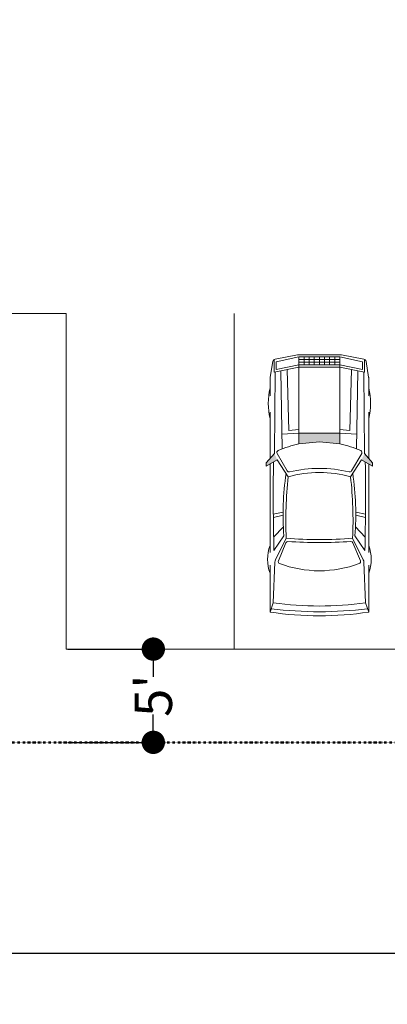
# Model space of a CAD drawing. Units: inches. Extents: x 222887 to 232041, y -45883 to -29444.
# Drawn here: x 223895 to 224132, y -44958 to -44324 of the extents above; entities that cross this region are included whole.
import ezdxf

# ---------------------------------------------------------------- set-up
doc = ezdxf.new("R2010")
doc.units = ezdxf.units.IN
doc.header["$MEASUREMENT"] = 0
doc.linetypes.add('Dash dot dot', pattern=[0.8124999999999996, 0.2499999999999999, -0.1874999999999999, 0, -0.1874999999999999, 0, -0.1874999999999999])
doc.layers.get('0').update_dxf_attribs({"plot": 0})
for name, color, linetype, lineweight in [('DIMENSIONS', 252, 'Continuous', 13), ('FURNITURE', 250, 'Continuous', 5), ('FURNITURE 1', 251, 'Continuous', 9), ('GREEN', 251, 'Continuous', 5)]:
    doc.layers.add(name, color=color, linetype=linetype, lineweight=lineweight)
doc.styles.get("Standard").update_dxf_attribs({"font": 'arialbd.ttf'})
doc.dimstyles.new('BIG DIM-2', dxfattribs={"dimtxt": 24, "dimasz": 15, "dimexe": 1, "dimexo": 1, "dimgap": 0.25, "dimtad": 0, "dimdec": 1, "dimzin": 0, "dimdsep": 46, "dimlunit": 4, "dimtxsty": 'Standard', "dimblk": 'DOT', "dimcen": 0.09375, "dimdle": 1, "dimclrd": 256, "dimclre": 256, "dimclrt": 1, "dimadec": 0, "dimazin": 0, "dimtfac": 1, "dimtdec": 1, "dimtofl": 0, "dimtmove": 1, "dimatfit": 0, "dimldrblk": 'DOTSMALL', "dimfxl": 1, "dimtolj": 1, "dimtzin": 0, "dimarcsym": 0})
doc.dimstyles.new('EX BIG DIM-2', dxfattribs={"dimtxt": 50, "dimasz": 40, "dimexe": 1, "dimexo": 1, "dimgap": 0.25, "dimtad": 0, "dimdec": 1, "dimzin": 0, "dimdsep": 46, "dimlunit": 4, "dimtxsty": 'Standard', "dimblk": 'DOT', "dimcen": 0.09375, "dimdle": 1, "dimclrd": 256, "dimclre": 256, "dimclrt": 1, "dimadec": 0, "dimazin": 0, "dimtfac": 1, "dimtdec": 1, "dimtofl": 0, "dimtmove": 1, "dimatfit": 0, "dimldrblk": 'DOTSMALL', "dimfxl": 1, "dimtolj": 1, "dimtzin": 0, "dimarcsym": 0})

# ---------------------------------------------------------------- blocks, each defined once
blk = doc.blocks.new('_Dot')
at = {"color": 0, "linetype": 'ByBlock', "lineweight": -2}
blk.add_line((-0.5, 0), (-1, 0), dxfattribs=at)
at = {"color": 0, "linetype": 'ByBlock', "const_width": 0.5}
blk.add_lwpolyline([(-0.25, 0, 1), (0.25, 0, 1)], format="xyb", close=True, dxfattribs=at)
blk = doc.blocks.new('*D89')
at = {"layer": 'Defpoints', "color": 0, "transparency": 16777216}
for p in [(223457.1986673413, -44789.42900364469), (228197.0267415557, -44789.62181605462), (228197.021223247, -44925.27612832974)]:
    blk.add_point(p, dxfattribs=at)
at = {"layer": 'DIMENSIONS', "lineweight": -2, "transparency": 16777216}
for p, q in [((223457.1986266621, -44790.42900364387), (223457.1931083533, -44926.08331591898)), ((228197.0267008765, -44790.6218160538), (228197.0211825678, -44926.27612832891)), ((223497.1931489994, -44925.08494308777), (225763.1123021545, -44925.17711886414)), ((228157.0212232801, -44925.27450116177), (225891.102070125, -44925.1823253854))]:
    blk.add_line(p, q, dxfattribs=at)
at = {"layer": 'DIMENSIONS', "lineweight": -2, "transparency": 16777216, "xscale": 40, "yscale": 40, "zscale": 40}
for p, rotation in [((223457.1931490325, -44925.08331591981), 179.997669253579), ((228197.021223247, -44925.27612832974), 359.997669253579)]:
    blk.add_blockref('_Dot', p, dxfattribs=dict(at, rotation=rotation))
at = {"layer": 'DIMENSIONS', "color": 1, "transparency": 16777216, "insert": (225827.1071861397, -44925.17972212478), "char_height": 50, "attachment_point": 5, "rotation": 359.997669253579}
blk.add_mtext("\\A1;395'", dxfattribs=at)
blk = doc.blocks.new('_DotSmall')
at = {"layer": 'GREEN', "color": 0, "const_width": 0.5}
blk.add_lwpolyline([(-0.0625, 0, 1), (0.0625, 0, 1)], format="xyb", close=True, dxfattribs=at)
blk = doc.blocks.new('HFGHFG')
at = {"layer": 'FURNITURE 1'}
for p, q in [((52903.48328120461, 2694.197263542499), (52901.51044184914, 2694.197263542499)), ((52905.49665171852, 2687.14087278017), (52901.51044184914, 2694.197263542499)), ((52909.58450801125, 2688.993598762836), (52903.48328120461, 2694.197263542499)), ((52807.48925502053, 2691.751100365009), (52837.6709376072, 2691.751100365009)), ((52807.48925502053, 2691.751100365009), (52813.55963999977, 2689.661281410541)), ((52813.55963999977, 2689.661281410541), (52839.56991297951, 2688.606490913715)), ((52852.1178427433, 2681.576175514545), (52840.50841624489, 2686.415443245258)), ((52841.19935328713, 2688.194181267108), (52855.07978923073, 2681.400937858905)), ((52845.93328768959, 2691.751100365009), (52902.89229876747, 2691.751100365009)), ((52856.64950282326, 2682.855556312885), (52847.22203929177, 2689.250316444721)), ((52855.67072016945, 2689.445316139545), (52862.31718642464, 2683.197078529682)), ((52869.79871184578, 2683.378047767963), (52868.41045100441, 2689.63935262331)), ((52871.83173997155, 2683.374294105854), (52870.43825776329, 2689.659147087421)), ((52894.55651004067, 2680.068929497089), (52905.49665171852, 2687.14087278017)), ((52898.36384875527, 2680.691512886371), (52909.49081523171, 2687.219287697162)), ((52906.35137660256, 2691.751100365009), (52936.10012919655, 2691.751100365009)), ((52961.92294795265, 2688.514112297382), (52909.58450801125, 2688.993598762836)), ((52946.6546145176, 2691.751100365009), (52957.98089320412, 2691.751100365009)), ((52968.7925844883, 2689.996658150043), (52958.75471217385, 2691.68642217287)), ((52961.80788905373, 2689.055291954364), (52965.18504817238, 2673.171047989215)), ((52961.80788905373, 2689.055291954364), (52970.10139949074, 2689.055291954364)), ((52963.58990962258, 2687.743827644672), (52966.6882372593, 2673.171047989215)), ((52963.58990962258, 2687.743827644672), (52968.56694514504, 2687.743827644672)), ((52968.56694514504, 2687.743827644672), (52971.66526515236, 2673.171047989215)), ((52973.10828120461, 2674.11493856081), (52970.28285701027, 2688.545471016254)), ((52912.56589610329, 2683.912061516132), (52962.70843989601, 2684.819619957294)), ((52922.62702281227, 2673.171047989215), (52921.99580104103, 2684.08273870119)), ((52924.34266001931, 2679.686635795917), (52963.5965777134, 2680.64232427248)), ((52924.96494395485, 2673.171047989215), (52924.34266001931, 2679.686635795917)), ((52973.15025050392, 2660.01320487627), (52973.15025050392, 2673.682176414814)), ((52917.05026728859, 2660.01320487627), (52915.72384745827, 2673.171047989215)), ((52915.72384745827, 2673.171047989215), (52971.66526515236, 2673.171047989215)), ((52922.62702281227, 2673.171047989215), (52922.62702281227, 2660.01320487627)), ((52965.18504817238, 2673.171047989215), (52965.18504817238, 2660.01320487627)), ((52966.6882372593, 2673.171047989215), (52966.6882372593, 2660.01320487627)), ((52966.6882372593, 2669.881726089801), (52971.66526515236, 2669.881726089801)), ((52968.34704310646, 2673.171047989215), (52968.34704310646, 2660.01320487627)), ((52970.00585658303, 2673.171047989215), (52970.00585658303, 2660.01320487627)), ((52971.66526515236, 2673.171047989215), (52971.66526515236, 2660.01320487627)), ((52966.6882372593, 2666.592404190387), (52971.66526515236, 2666.592404190387)), ((52966.6882372593, 2663.303082290973), (52971.66526515236, 2663.303082290973)), ((52915.72384745827, 2646.855361763324), (52917.05026728859, 2660.01320487627)), ((52922.62702281227, 2646.855361763324), (52922.62702281227, 2660.01320487627)), ((52965.18504817238, 2646.855361763324), (52965.18504817238, 2660.01320487627)), ((52966.6882372593, 2660.01320487627), (52971.66526515236, 2660.01320487627)), ((52966.6882372593, 2646.855361763324), (52966.6882372593, 2660.01320487627)), ((52966.6882372593, 2656.723327461566), (52971.66526515236, 2656.723327461566)), ((52968.34704310646, 2646.855361763324), (52968.34704310646, 2660.01320487627)), ((52970.00585658303, 2646.855361763324), (52970.00585658303, 2660.01320487627)), ((52971.66526515236, 2646.855361763324), (52971.66526515236, 2660.01320487627)), ((52973.15025050392, 2660.01320487627), (52973.15025050392, 2646.344233337726)), ((52966.6882372593, 2653.434005562152), (52971.66526515236, 2653.434005562152)), ((52966.6882372593, 2650.144683662738), (52971.66526515236, 2650.144683662738)), ((52915.72384745827, 2646.855361763324), (52971.66526515236, 2646.855361763324)), ((52922.62702281227, 2646.855361763324), (52921.99580104103, 2635.943672005023)), ((52924.96494395485, 2646.855361763324), (52924.34266001931, 2640.339774910297)), ((52961.80788905373, 2630.97111875185), (52965.18504817238, 2646.855361763324)), ((52963.58990962258, 2632.282583061542), (52966.6882372593, 2646.855361763324)), ((52968.56694514504, 2632.282583061542), (52971.66526515236, 2646.855361763324)), ((52973.10828120461, 2645.91147119173), (52970.28285701027, 2631.480937782611)), ((52852.1178427433, 2638.45023328432), (52840.50841624489, 2633.610967460956)), ((52841.19935328713, 2631.832227531757), (52855.07978923073, 2638.625472847309)), ((52856.64950282326, 2637.170852485981), (52847.22203929177, 2630.776094261493)), ((52855.67072016945, 2630.58109265932), (52862.31718642464, 2636.829330269184)), ((52869.79871184578, 2636.648361030902), (52868.41045100441, 2630.387056175556)), ((52871.83173997155, 2636.65211660036), (52870.43825776329, 2630.367261711444)), ((52894.55651004067, 2639.957481209125), (52905.49665171852, 2632.885536018695)), ((52898.36384875527, 2639.334897819843), (52909.49081523171, 2632.807121101703)), ((52912.56589610329, 2636.114349190082), (52962.70843989601, 2635.206788841571)), ((52924.34266001931, 2640.339774910297), (52963.5965777134, 2639.384084526386)), ((52807.48925502053, 2628.275310341205), (52813.55963999977, 2630.365129295673)), ((52813.55963999977, 2630.365129295673), (52839.56991297951, 2631.41991788515)), ((52905.49665171852, 2632.885536018695), (52901.51044184914, 2625.829145256366)), ((52909.58450801125, 2631.032811943378), (52903.48328120461, 2625.829145256366)), ((52961.92294795265, 2631.512298408832), (52909.58450801125, 2631.032811943378)), ((52968.7925844883, 2630.029750648822), (52958.75471217385, 2628.339986625995)), ((52961.80788905373, 2630.97111875185), (52970.10139949074, 2630.97111875185)), ((52963.58990962258, 2632.282583061542), (52968.56694514504, 2632.282583061542)), ((52807.48925502053, 2628.275310341205), (52837.6709376072, 2628.275310341205)), ((52845.93328768959, 2628.275310341205), (52902.89229876747, 2628.275310341205)), ((52903.48328120461, 2625.829145256366), (52901.51044184914, 2625.829145256366)), ((52906.35137660256, 2628.275310341205), (52936.10012919655, 2628.275310341205)), ((52946.6546145176, 2628.275310341205), (52957.98089320412, 2628.275310341205))]:
    blk.add_line(p, q, dxfattribs=at)
for centre, radius, start, end in [((52841.39831263771, 2668.125263038959), 25.26273536682129, 69.26129342515783, 110.7387119249124), ((52941.80381495705, 2650.554620567646), 42.37279510498047, 76.46788919758414, 103.5320973694338), ((53021.56995112648, 2660.01320487627), 216.4205017089844, 171.567201880653, 179.999999316757), ((53059.66446406594, 2660.01320487627), 251.9156799316406, 172.9337588090385, 179.999999316757), ((53016.18324763527, 2660.01320487627), 204.7811889648438, 171.6755013601155, 179.999999316757), ((52840.00021464577, 2685.196264091815), 1.320857286453247, 67.37169939293678, 159.3310545864034), ((52839.4044695591, 2684.526744667377), 4.083099842071533, 63.92234457924324, 87.67776855251918), ((52882.60492999306, 1339.3628595508), 1350.351196289062, 89.08621759239043, 91.50148412774831), ((52910.19156367531, 2686.024818245258), 1.384851455688476, 23.76769659952674, 120.3985665058639), ((52851.12517840615, 2660.01320487627), 65.92508697509766, 11.51285507750702, 23.76769659952674), ((52957.98089320412, 2687.08965856203), 4.661440849304199, 80.44447741238125, 90), ((52968.48917109719, 2688.19427663454), 1.827741861343384, 11.07809304621286, 80.44447741238125), ((52906.75465686074, 2660.01320487627), 72.66748809814453, 159.3310545864034, 179.999999316757), ((52851.60964114418, 2680.356998268451), 1.320857286453247, 356.0180313603657, 67.37169939293678), ((53143.86089045754, 2660.01320487627), 291.6376037597656, 176.0180263513804, 179.999999316757), ((53111.63113887062, 2660.01320487627), 257.4413146972656, 175.2344943705531, 179.999999316757), ((52866.18368537178, 2424.835286918964), 256.8058166503906, 83.6568075865827, 92.47814653744013), ((52870.47759206047, 2500.573171440448), 182.8061370849609, 81.73910732638363, 94.33819829382674), ((52822.97934825173, 2660.01320487627), 74.33385467529297, 359.9999974955313, 15.65272835611843), ((52899.06460101357, 2679.497041527118), 1.384851455688476, 120.3985665058639, 193.4982836073551), ((52817.89786250344, 2660.01320487627), 82.08765411376953, 359.9999974955313, 13.49828178618454), ((52970.89799983254, 2673.682176414814), 2.252247095108032, 359.9999974955313, 11.07809304621286), ((53021.56995112648, 2660.01320487627), 216.4205017089844, 179.999999316757, 188.4327967528474), ((53059.66446406594, 2660.01320487627), 251.9156799316406, 179.999999316757, 187.066239824477), ((53016.18324763527, 2660.01320487627), 204.7811889648438, 179.999999316757, 188.3244972733621), ((52906.75465686074, 2660.01320487627), 72.66748809814453, 179.999999316757, 200.6689440470922), ((53143.86089045754, 2660.01320487627), 291.6376037597656, 179.999999316757, 183.9819722821064), ((53111.63113887062, 2660.01320487627), 257.4413146972656, 179.999999316757, 184.7655042629328), ((52822.97934825173, 2660.01320487627), 74.33385467529297, 344.3472734651361, 359.9999974955313), ((52817.89786250344, 2660.01320487627), 82.08765411376953, 346.5017200350647, 359.9999974955313), ((52851.12517840615, 2660.01320487627), 65.92508697509766, 336.2323052217541, 348.4871467437383), ((52970.89799983254, 2646.344233337726), 2.252247095108032, 348.9219087749873, 359.9999974955313), ((52851.60964114418, 2639.669412437763), 1.320857286453247, 292.6283024281188, 3.981970460898797), ((52866.18368537178, 2895.191121879901), 256.8058166503906, 267.5218384357641, 276.3431916730889), ((52870.47759206047, 2819.453237358417), 182.8061370849609, 265.6618003398896, 278.260890226139), ((52899.06460101357, 2640.529367271747), 1.384851455688476, 166.5017150260699, 239.601432127717), ((52840.00021464577, 2634.83014470705), 1.320857286453247, 200.6689440470922, 292.6283024281188), ((52839.4044695591, 2635.499664131488), 4.083099842071533, 272.3222319882036, 296.0776572420042), ((52882.60492999306, 3980.6636408008), 1350.351196289062, 268.4985281661442, 270.9137786793796), ((52910.19156367531, 2634.001592460956), 1.384851455688476, 239.601432127717, 336.2323052217541), ((52968.48917109719, 2631.832132164325), 1.827741861343384, 279.5555252623407, 348.9219087749873), ((52841.39831263771, 2651.901146713581), 25.26273536682129, 249.261300368842, 290.7387032735052), ((52941.80381495705, 2669.471789184894), 42.37279510498047, 256.4678876037893, 283.5321160387412), ((52957.98089320412, 2632.936750236835), 4.661440849304199, 269.9999949911668, 279.5555252623407)]:
    blk.add_arc(centre, radius, start, end, dxfattribs=at)
for points in [[(52905.49665171852, 2687.14087278017), (52909.58450801125, 2688.993598762836), (52901.51044184914, 2694.197263542499), (52903.48328120461, 2694.197263542499)], [(52917.05026728859, 2660.01320487627), (52915.72384745827, 2673.171047989215), (52922.62702281227, 2673.171047989215)], [(52915.72384745827, 2646.855361763324), (52917.05026728859, 2660.01320487627), (52922.62702281227, 2646.855361763324), (52922.62702281227, 2673.171047989215)], [(52905.49665171852, 2632.885536018695), (52909.58450801125, 2631.032811943378), (52901.51044184914, 2625.829145256366), (52903.48328120461, 2625.829145256366)]]:
    blk.add_solid(points, dxfattribs=at)
blk = doc.blocks.new('*D94')
at = {"layer": 'Defpoints', "color": 0, "transparency": 16777216}
for p in [(223925.139536891, -44729.42900364472), (223925.139536891, -44789.42900364471), (223981.1858419843, -44789.42900364471)]:
    blk.add_point(p, dxfattribs=at)
at = {"layer": 'DIMENSIONS', "lineweight": -2, "transparency": 16777216}
for p, q in [((223926.139536891, -44729.42900364472), (223982.1858419843, -44729.42900364472)), ((223981.1858419843, -44744.42900364472), (223981.1858419843, -44747.34271442234)), ((223981.1858419843, -44774.42900364471), (223981.1858419843, -44771.51529286709)), ((223926.139536891, -44789.42900364471), (223982.1858419843, -44789.42900364471))]:
    blk.add_line(p, q, dxfattribs=at)
at = {"layer": 'DIMENSIONS', "lineweight": -2, "transparency": 16777216, "xscale": 15, "yscale": 15, "zscale": 15}
for p, rotation in [((223981.1858419843, -44729.42900364472), 90), ((223981.1858419843, -44789.42900364471), 270)]:
    blk.add_blockref('_Dot', p, dxfattribs=dict(at, rotation=rotation))
at = {"layer": 'DIMENSIONS', "color": 1, "transparency": 16777216, "insert": (223981.1858419843, -44759.42900364477), "char_height": 24, "attachment_point": 5, "rotation": 90}
blk.add_mtext("\\A1;5'", dxfattribs=at)

msp = doc.modelspace()

# ---------------------------------------------------------------- linework, layer by layer
at = {"layer": 'FURNITURE'}
for p, q in [((223925.1395368908, -44729.42900364456), (223925.1395368908, -44513.42900364456)), ((224033.1395368908, -44729.42900364457), (224033.1395368908, -44513.42900364457))]:
    msp.add_line(p, q, dxfattribs=at)
at = {"layer": 'FURNITURE', "color": 114, "linetype": 'Dash dot dot', "lineweight": 50, "ltscale": 0.6, "true_color": 0x139b48}
msp.add_lwpolyline([(228197.0267415557, -44225.42900364471), (228197.0267415557, -44789.42900364469), (223457.1986673413, -44789.42900364469), (223457.1986673413, -41621.42900364469), (223921.2820808039, -41621.42900364469), (227938.6596354853, -41621.42900364469), (228197.0267415557, -41861.42900364469)], close=True, dxfattribs=at)
at = {"layer": 'FURNITURE'}
msp.add_lwpolyline([(224465.1395368908, -44729.42900364471), (223925.1395368908, -44729.42900364471)], dxfattribs=at)
at = {"layer": 'FURNITURE 1'}
msp.add_line((223874.2278486456, -44513.42900364476), (223925.1395368908, -44513.42900364476), dxfattribs=at)

# ---------------------------------------------------------------- block references
at = {"layer": 'FURNITURE 1', "xscale": -1, "rotation": 270}
msp.add_blockref('HFGHFG', (221427.9833994362, -97513.12979779512), dxfattribs=at)

# ---------------------------------------------------------------- dimensions: what is measured, and where the dimension line sits
at = {"layer": 'DIMENSIONS'}
dim = msp.add_linear_dim(base=(223981.1858419843, -44789.42900364471), p1=(223925.1395368908, -44729.42900364471), p2=(223925.1395368908, -44789.42900364469), angle=90, dimstyle='BIG DIM-2', dxfattribs=at)
dim.commit()
dim.dimension.update_dxf_attribs({"geometry": '*D94', "text_midpoint": (223981.1858419843, -44759.42900364477)})
dim = msp.add_aligned_dim(p1=(223457.1986673413, -44789.42900364469), p2=(228197.0267415557, -44789.62181605461), distance=-135.6543123873647, dimstyle='EX BIG DIM-2', dxfattribs=at)
dim.commit()
dim.dimension.update_dxf_attribs({"geometry": '*D89', "text_midpoint": (225827.1071861397, -44925.17972212478)})

doc.saveas('drawing.dxf')
